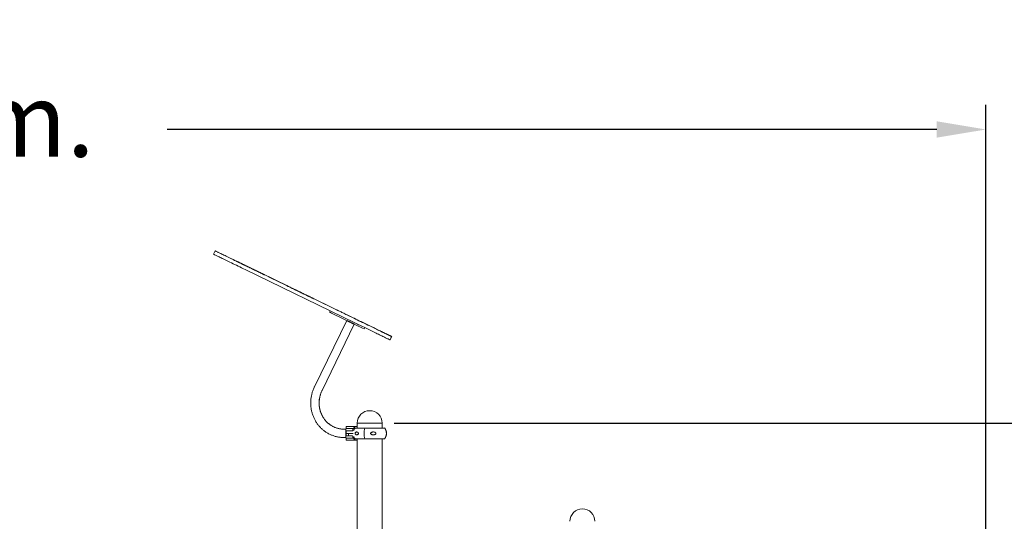
# Model space of a CAD drawing. Units: millimetres. Extents: x 17408 to 17667, y 13285 to 13570.
# Drawn here: x 17506 to 17546, y 13549 to 13570 of the extents above; entities that cross this region are included whole.
import ezdxf

# ---------------------------------------------------------------- set-up
doc = ezdxf.new("R2010")
doc.units = ezdxf.units.MM
doc.styles.add('ROMANS8', font='romans.shx')
doc.styles.get("Standard").update_dxf_attribs({"font": 'arial.ttf'})
doc.dimstyles.new('ISO-25', dxfattribs={"dimtxt": 2.5, "dimasz": 2.5, "dimexe": 1.25, "dimexo": 0.625, "dimtad": 1, "dimtih": 1, "dimtoh": 1, "dimtxsty": 'Standard', "dimcen": 2.5, "dimadec": 0, "dimazin": 0, "dimtfac": 1, "dimtmove": 0, "dimatfit": 3, "dimfxl": 0, "dimarcsym": 0})

# ---------------------------------------------------------------- blocks, each defined once
blk = doc.blocks.new('*D47')
at = {"color": 0, "lineweight": -2}
for p, q in [((17458.644, 13546.138), (17458.644, 13566.243)), ((17545.013, 13546.924), (17545.013, 13566.243)), ((17460.644, 13565.243), (17491.971, 13565.243)), ((17543.013, 13565.243), (17511.685, 13565.243))]:
    blk.add_line(p, q, dxfattribs=at)
at = {"color": 0}
for points in [[(17460.644, 13565.577), (17460.644, 13564.91), (17458.644, 13565.243)], [(17543.013, 13565.577), (17543.013, 13564.91), (17545.013, 13565.243)]]:
    blk.add_solid(points, dxfattribs=at)
at = {"layer": 'Defpoints', "color": 0}
for p in [(17545.013, 13565.243), (17545.013, 13545.924), (17458.644, 13545.138)]:
    blk.add_point(p, dxfattribs=at)
at = {"color": 2, "insert": (17501.828, 13565.243), "char_height": 3, "attachment_point": 5, "style": 'ROMANS8'}
blk.add_mtext('8,64 m.', dxfattribs=at)
blk = doc.blocks.new('*D48')
at = {"color": 0, "lineweight": -2}
for p, q in [((17520.925, 13553.279), (17568.2, 13553.279)), ((17567.2, 13551.279), (17567.2, 13541.552)), ((17567.2, 13526.254), (17567.2, 13535.981)), ((17516.087, 13524.254), (17568.2, 13524.254))]:
    blk.add_line(p, q, dxfattribs=at)
at = {"color": 0}
for points in [[(17566.867, 13551.279), (17567.534, 13551.279), (17567.2, 13553.279)], [(17566.867, 13526.254), (17567.534, 13526.254), (17567.2, 13524.254)]]:
    blk.add_solid(points, dxfattribs=at)
at = {"layer": 'Defpoints', "color": 0}
for p in [(17519.925, 13553.279), (17515.087, 13524.254, -3441.925), (17567.2, 13524.254)]:
    blk.add_point(p, dxfattribs=at)
at = {"color": 2, "insert": (17567.2, 13538.766), "char_height": 3, "attachment_point": 5, "style": 'ROMANS8'}
blk.add_mtext('2,90 m.', dxfattribs=at)

msp = doc.modelspace()

# ---------------------------------------------------------------- linework, layer by layer
at = {"color": 7, "linetype": 'Continuous', "lineweight": 15}
for p, q in [((17513.635, 13560.296), (17513.569, 13560.161)), ((17513.635, 13560.296), (17513.637, 13560.296)), ((17519.319, 13557.367), (17514.861, 13559.533)), ((17519.384, 13557.502), (17514.926, 13559.668)), ((17514.931, 13559.668), (17519.393, 13557.502)), ((17516.305, 13558.999), (17515.803, 13559.243)), ((17515.803, 13559.243), (17515.805, 13559.243)), ((17515.805, 13559.243), (17516.307, 13558.999)), ((17515.805, 13559.242), (17515.805, 13559.243)), ((17516.307, 13558.999), (17516.305, 13558.999)), ((17516.52, 13558.895), (17516.521, 13558.895)), ((17516.52, 13558.895), (17516.521, 13558.895)), ((17516.88, 13558.72), (17516.88, 13558.72)), ((17517.639, 13558.352), (17517.639, 13558.352)), ((17517.644, 13558.349), (17517.644, 13558.349)), ((17518.314, 13557.855), (17518.289, 13557.804)), ((17518.988, 13557.462), (17517.677, 13554.763)), ((17519.35, 13557.288), (17518.37, 13557.765)), ((17518.993, 13557.461), (17518.992, 13557.459)), ((17517.983, 13554.614), (17519.294, 13557.313)), ((17517.989, 13554.614), (17519.299, 13557.313)), ((17519.35, 13557.288), (17519.629, 13557.153)), ((17519.7, 13557.118), (17519.629, 13557.153)), ((17519.701, 13557.118), (17519.7, 13557.118)), ((17519.701, 13557.118), (17519.726, 13557.169)), ((17520.753, 13556.671), (17520.752, 13556.671)), ((17520.753, 13556.671), (17520.818, 13556.806)), ((17520.759, 13556.671), (17520.758, 13556.671)), ((17520.759, 13556.671), (17520.824, 13556.806)), ((17520.818, 13556.806), (17520.817, 13556.806)), ((17520.824, 13556.806), (17520.823, 13556.806)), ((17518.962, 13553.031), (17518.89, 13553.031)), ((17518.973, 13553.132), (17518.973, 13553.059)), ((17518.977, 13553.057), (17519.259, 13553.057)), ((17518.978, 13553.137), (17519.326, 13553.137)), ((17519.337, 13553.141), (17519.33, 13553.141)), ((17519.331, 13553.081), (17520.525, 13553.081)), ((17519.417, 13553.141), (17519.337, 13553.141)), ((17519.417, 13553.279), (17519.417, 13553.081)), ((17519.417, 13553.279), (17520.433, 13553.279)), ((17519.417, 13553.141), (17519.417, 13553.081)), ((17520.433, 13553.081), (17520.433, 13553.279)), ((17520.433, 13553.279), (17520.433, 13553.279)), ((17520.532, 13553.081), (17520.525, 13553.081)), ((17518.89, 13552.691), (17518.962, 13552.691)), ((17518.948, 13552.964), (17518.973, 13552.964)), ((17518.948, 13552.861), (17518.948, 13552.964)), ((17518.973, 13552.861), (17518.948, 13552.861)), ((17518.948, 13552.759), (17518.948, 13552.861)), ((17518.948, 13552.861), (17518.973, 13552.861)), ((17518.948, 13552.759), (17518.973, 13552.759)), ((17518.973, 13552.964), (17518.973, 13552.861)), ((17518.973, 13552.964), (17519.064, 13552.964)), ((17518.973, 13552.861), (17518.973, 13552.759)), ((17519.064, 13552.861), (17518.973, 13552.861)), ((17518.973, 13552.861), (17519.067, 13552.861)), ((17519.067, 13552.759), (17518.973, 13552.759)), ((17518.973, 13552.664), (17518.973, 13552.591)), ((17518.977, 13552.666), (17519.259, 13552.666)), ((17519.064, 13552.964), (17519.227, 13552.964)), ((17519.252, 13552.861), (17519.064, 13552.861)), ((17519.067, 13552.861), (17519.067, 13552.759)), ((17519.067, 13552.861), (17519.252, 13552.861)), ((17519.227, 13552.759), (17519.067, 13552.759)), ((17519.331, 13552.641), (17520.525, 13552.641)), ((17519.417, 13552.641), (17519.417, 13548.174)), ((17519.417, 13552.641), (17519.417, 13552.581)), ((17520.433, 13548.174), (17520.433, 13552.641)), ((17520.532, 13552.641), (17520.525, 13552.641)), ((17519.326, 13552.586), (17518.978, 13552.586)), ((17519.33, 13552.581), (17519.337, 13552.581)), ((17519.337, 13552.581), (17519.417, 13552.581))]:
    msp.add_line(p, q, dxfattribs=at)
at = {"color": 7, "linetype": 'Continuous', "lineweight": 15, "flags": 128}
for points in [[(17514.926, 13559.668), (17514.85, 13559.705), (17514.775, 13559.741), (17514.701, 13559.777), (17514.63, 13559.812), (17514.56, 13559.846), (17514.492, 13559.879), (17514.427, 13559.911), (17514.363, 13559.941), (17514.301, 13559.971), (17514.242, 13560), (17514.185, 13560.028), (17514.131, 13560.054), (17514.079, 13560.079), (17514.03, 13560.103), (17513.983, 13560.126), (17513.939, 13560.147), (17513.898, 13560.167), (17513.86, 13560.186), (17513.824, 13560.203), (17513.792, 13560.219), (17513.762, 13560.234), (17513.736, 13560.247), (17513.712, 13560.258), (17513.692, 13560.268), (17513.674, 13560.276), (17513.66, 13560.283), (17513.649, 13560.289), (17513.641, 13560.293), (17513.636, 13560.295), (17513.635, 13560.296)], [(17513.637, 13560.296), (17513.638, 13560.295), (17513.643, 13560.293), (17513.651, 13560.289), (17513.663, 13560.283), (17513.677, 13560.276), (17513.694, 13560.268), (17513.715, 13560.258), (17513.739, 13560.247), (17513.765, 13560.234), (17513.795, 13560.219), (17513.828, 13560.203), (17513.863, 13560.186), (17513.902, 13560.167), (17513.943, 13560.147), (17513.987, 13560.126), (17514.034, 13560.103), (17514.083, 13560.079), (17514.135, 13560.054), (17514.19, 13560.028), (17514.247, 13560), (17514.306, 13559.971), (17514.368, 13559.941), (17514.431, 13559.911), (17514.497, 13559.879), (17514.565, 13559.846), (17514.635, 13559.812), (17514.706, 13559.777), (17514.78, 13559.741), (17514.855, 13559.705), (17514.931, 13559.668)], [(17514.861, 13559.533), (17514.784, 13559.57), (17514.709, 13559.606), (17514.636, 13559.642), (17514.564, 13559.677), (17514.495, 13559.711), (17514.427, 13559.744), (17514.361, 13559.776), (17514.297, 13559.807), (17514.236, 13559.836), (17514.177, 13559.865), (17514.12, 13559.893), (17514.066, 13559.919), (17514.014, 13559.944), (17513.964, 13559.968), (17513.918, 13559.991), (17513.874, 13560.013), (17513.833, 13560.033), (17513.794, 13560.051), (17513.759, 13560.068), (17513.726, 13560.084), (17513.697, 13560.099), (17513.67, 13560.112), (17513.646, 13560.123), (17513.626, 13560.133), (17513.609, 13560.142), (17513.594, 13560.148), (17513.583, 13560.154), (17513.576, 13560.158), (17513.571, 13560.16), (17513.569, 13560.161)], [(17515.068, 13559.6), (17515.025, 13559.621), (17514.982, 13559.642), (17514.94, 13559.662), (17514.899, 13559.682), (17514.858, 13559.702), (17514.819, 13559.721), (17514.781, 13559.739), (17514.745, 13559.757), (17514.71, 13559.774), (17514.677, 13559.79), (17514.647, 13559.805), (17514.618, 13559.818), (17514.593, 13559.831), (17514.569, 13559.842), (17514.549, 13559.852), (17514.531, 13559.861), (17514.516, 13559.868), (17514.505, 13559.874), (17514.496, 13559.878), (17514.491, 13559.881), (17514.488, 13559.882), (17514.489, 13559.881), (17514.493, 13559.879), (17514.5, 13559.876), (17514.51, 13559.871), (17514.524, 13559.865), (17514.54, 13559.857), (17514.559, 13559.847), (17514.581, 13559.837), (17514.606, 13559.825), (17514.633, 13559.812), (17514.662, 13559.797), (17514.694, 13559.782), (17514.728, 13559.766), (17514.763, 13559.748), (17514.801, 13559.73), (17514.839, 13559.711), (17514.879, 13559.692), (17514.92, 13559.672), (17514.962, 13559.652), (17515.005, 13559.631), (17515.047, 13559.61), (17515.09, 13559.59), (17515.133, 13559.569), (17515.175, 13559.548), (17515.217, 13559.528), (17515.258, 13559.508), (17515.298, 13559.489), (17515.337, 13559.47), (17515.374, 13559.452), (17515.41, 13559.434), (17515.443, 13559.418), (17515.475, 13559.403), (17515.504, 13559.388), (17515.532, 13559.375), (17515.556, 13559.363), (17515.578, 13559.353), (17515.597, 13559.343), (17515.613, 13559.335), (17515.626, 13559.329), (17515.637, 13559.324), (17515.644, 13559.321), (17515.648, 13559.319), (17515.648, 13559.318), (17515.646, 13559.319), (17515.64, 13559.322), (17515.632, 13559.326), (17515.62, 13559.332), (17515.605, 13559.339), (17515.587, 13559.348), (17515.567, 13559.358), (17515.544, 13559.369), (17515.518, 13559.382), (17515.489, 13559.395), (17515.459, 13559.41), (17515.426, 13559.426), (17515.391, 13559.443), (17515.355, 13559.461), (17515.317, 13559.479), (17515.277, 13559.498), (17515.237, 13559.518), (17515.195, 13559.538), (17515.153, 13559.559), (17515.111, 13559.579), (17515.068, 13559.6)], [(17517.644, 13558.349), (17517.58, 13558.38), (17517.516, 13558.411), (17517.452, 13558.442), (17517.389, 13558.472), (17517.326, 13558.503), (17517.265, 13558.533), (17517.204, 13558.562), (17517.144, 13558.591), (17517.086, 13558.62), (17517.03, 13558.647), (17516.974, 13558.674), (17516.921, 13558.7), (17516.87, 13558.725), (17516.821, 13558.748), (17516.774, 13558.771), (17516.73, 13558.793), (17516.688, 13558.813), (17516.648, 13558.832), (17516.612, 13558.85), (17516.578, 13558.866), (17516.547, 13558.881), (17516.52, 13558.895)], [(17516.521, 13558.895), (17516.548, 13558.882), (17516.578, 13558.867), (17516.612, 13558.851), (17516.648, 13558.833), (17516.687, 13558.814), (17516.729, 13558.794), (17516.773, 13558.772), (17516.819, 13558.75), (17516.868, 13558.726), (17516.919, 13558.701), (17516.972, 13558.676), (17517.027, 13558.649), (17517.084, 13558.622), (17517.141, 13558.594), (17517.201, 13558.565), (17517.261, 13558.535), (17517.323, 13558.505), (17517.385, 13558.475), (17517.448, 13558.445), (17517.512, 13558.414), (17517.576, 13558.383), (17517.639, 13558.352)], [(17517.639, 13558.352), (17517.589, 13558.376), (17517.54, 13558.4), (17517.49, 13558.424), (17517.442, 13558.448), (17517.394, 13558.471), (17517.348, 13558.493), (17517.302, 13558.515), (17517.259, 13558.537), (17517.216, 13558.557), (17517.176, 13558.577), (17517.138, 13558.595), (17517.101, 13558.613), (17517.067, 13558.629), (17517.036, 13558.645), (17517.007, 13558.659), (17516.981, 13558.671), (17516.958, 13558.683), (17516.937, 13558.692), (17516.92, 13558.701), (17516.906, 13558.708), (17516.894, 13558.713), (17516.887, 13558.717), (17516.882, 13558.719), (17516.88, 13558.72), (17516.882, 13558.719), (17516.887, 13558.717), (17516.895, 13558.713), (17516.907, 13558.707), (17516.922, 13558.7), (17516.939, 13558.691), (17516.96, 13558.681), (17516.983, 13558.67), (17517.01, 13558.657), (17517.039, 13558.643), (17517.071, 13558.627), (17517.105, 13558.611), (17517.141, 13558.593), (17517.18, 13558.574), (17517.221, 13558.554), (17517.263, 13558.534), (17517.307, 13558.513), (17517.352, 13558.49), (17517.399, 13558.468), (17517.447, 13558.445), (17517.495, 13558.421), (17517.545, 13558.397), (17517.594, 13558.373), (17517.644, 13558.349)], [(17520.18, 13557.118), (17520.097, 13557.159), (17520.016, 13557.198), (17519.935, 13557.237), (17519.857, 13557.275), (17519.78, 13557.313), (17519.704, 13557.349), (17519.63, 13557.385), (17519.558, 13557.42), (17519.489, 13557.454), (17519.421, 13557.487), (17519.355, 13557.519), (17519.291, 13557.55), (17519.23, 13557.579), (17519.171, 13557.608), (17519.114, 13557.635), (17519.061, 13557.662), (17519.009, 13557.687), (17518.96, 13557.71), (17518.914, 13557.733), (17518.871, 13557.753), (17518.831, 13557.773), (17518.793, 13557.791), (17518.759, 13557.808), (17518.727, 13557.823), (17518.699, 13557.837), (17518.673, 13557.849), (17518.651, 13557.86), (17518.632, 13557.87), (17518.616, 13557.877), (17518.603, 13557.884), (17518.593, 13557.888), (17518.587, 13557.891), (17518.583, 13557.893), (17518.583, 13557.893), (17518.586, 13557.891), (17518.593, 13557.888), (17518.602, 13557.884), (17518.615, 13557.877), (17518.631, 13557.87), (17518.65, 13557.86), (17518.672, 13557.849), (17518.698, 13557.837), (17518.726, 13557.823), (17518.757, 13557.808), (17518.792, 13557.791), (17518.829, 13557.773), (17518.869, 13557.753), (17518.913, 13557.733), (17518.958, 13557.71), (17519.007, 13557.687), (17519.058, 13557.662), (17519.112, 13557.635), (17519.168, 13557.608), (17519.227, 13557.579), (17519.289, 13557.55), (17519.352, 13557.519), (17519.418, 13557.487), (17519.486, 13557.454), (17519.555, 13557.42), (17519.627, 13557.385), (17519.701, 13557.349), (17519.776, 13557.313), (17519.853, 13557.275), (17519.932, 13557.237), (17520.012, 13557.198), (17520.093, 13557.159), (17520.176, 13557.118)], [(17519.093, 13557.411), (17519.114, 13557.4), (17519.137, 13557.389), (17519.159, 13557.378), (17519.181, 13557.368), (17519.202, 13557.358), (17519.222, 13557.348), (17519.24, 13557.339), (17519.256, 13557.331), (17519.269, 13557.325), (17519.28, 13557.32), (17519.288, 13557.316), (17519.292, 13557.314), (17519.294, 13557.313), (17519.292, 13557.314), (17519.287, 13557.316), (17519.278, 13557.32), (17519.267, 13557.326), (17519.253, 13557.333), (17519.237, 13557.34), (17519.219, 13557.349), (17519.199, 13557.359), (17519.178, 13557.369), (17519.156, 13557.38), (17519.133, 13557.391), (17519.111, 13557.402), (17519.09, 13557.412), (17519.069, 13557.422), (17519.05, 13557.431), (17519.033, 13557.439), (17519.019, 13557.447), (17519.007, 13557.452), (17518.997, 13557.457), (17518.991, 13557.46), (17518.988, 13557.461), (17518.988, 13557.461), (17518.992, 13557.46), (17518.998, 13557.456), (17519.008, 13557.452), (17519.021, 13557.446), (17519.036, 13557.438), (17519.053, 13557.43), (17519.072, 13557.421), (17519.093, 13557.411)], [(17519.103, 13557.406), (17519.122, 13557.396), (17519.142, 13557.387), (17519.162, 13557.377), (17519.181, 13557.367), (17519.2, 13557.359), (17519.216, 13557.351), (17519.231, 13557.343), (17519.243, 13557.338), (17519.252, 13557.333), (17519.259, 13557.33), (17519.262, 13557.328), (17519.262, 13557.329), (17519.258, 13557.33), (17519.251, 13557.334), (17519.241, 13557.338), (17519.229, 13557.344), (17519.214, 13557.352), (17519.197, 13557.36), (17519.179, 13557.369), (17519.159, 13557.378), (17519.139, 13557.388), (17519.119, 13557.398), (17519.1, 13557.407), (17519.082, 13557.416), (17519.065, 13557.424), (17519.05, 13557.431), (17519.038, 13557.437), (17519.029, 13557.442), (17519.023, 13557.445), (17519.02, 13557.446), (17519.02, 13557.446), (17519.023, 13557.444), (17519.03, 13557.441), (17519.04, 13557.436), (17519.052, 13557.43), (17519.067, 13557.423), (17519.084, 13557.415), (17519.103, 13557.406)], [(17520.817, 13556.806), (17520.815, 13556.807), (17520.811, 13556.809), (17520.803, 13556.813), (17520.792, 13556.818), (17520.778, 13556.825), (17520.761, 13556.834), (17520.74, 13556.843), (17520.717, 13556.854), (17520.691, 13556.867), (17520.663, 13556.881), (17520.632, 13556.896), (17520.598, 13556.913), (17520.561, 13556.93), (17520.523, 13556.949), (17520.482, 13556.969), (17520.439, 13556.99), (17520.394, 13557.011), (17520.347, 13557.034), (17520.299, 13557.058), (17520.249, 13557.082), (17520.198, 13557.107), (17520.145, 13557.132), (17520.092, 13557.158), (17520.037, 13557.184), (17519.983, 13557.211), (17519.927, 13557.238), (17519.871, 13557.265), (17519.815, 13557.292), (17519.76, 13557.319), (17519.704, 13557.346), (17519.649, 13557.373), (17519.594, 13557.4), (17519.54, 13557.426), (17519.487, 13557.452), (17519.435, 13557.477), (17519.384, 13557.502)], [(17519.393, 13557.502), (17519.444, 13557.477), (17519.496, 13557.452), (17519.549, 13557.426), (17519.603, 13557.4), (17519.657, 13557.373), (17519.713, 13557.346), (17519.768, 13557.319), (17519.824, 13557.292), (17519.88, 13557.265), (17519.936, 13557.238), (17519.991, 13557.211), (17520.046, 13557.184), (17520.101, 13557.158), (17520.154, 13557.132), (17520.206, 13557.107), (17520.258, 13557.082), (17520.307, 13557.058), (17520.356, 13557.034), (17520.402, 13557.011), (17520.447, 13556.99), (17520.49, 13556.969), (17520.531, 13556.949), (17520.57, 13556.93), (17520.606, 13556.913), (17520.64, 13556.896), (17520.671, 13556.881), (17520.7, 13556.867), (17520.725, 13556.854), (17520.748, 13556.843), (17520.768, 13556.834), (17520.785, 13556.825), (17520.799, 13556.818), (17520.81, 13556.813), (17520.818, 13556.809), (17520.823, 13556.807), (17520.824, 13556.806)], [(17520.752, 13556.671), (17520.75, 13556.672), (17520.745, 13556.674), (17520.737, 13556.678), (17520.726, 13556.683), (17520.712, 13556.69), (17520.695, 13556.699), (17520.675, 13556.708), (17520.652, 13556.72), (17520.626, 13556.732), (17520.597, 13556.746), (17520.566, 13556.761), (17520.532, 13556.778), (17520.496, 13556.795), (17520.457, 13556.814), (17520.416, 13556.834), (17520.373, 13556.855), (17520.328, 13556.876), (17520.282, 13556.899), (17520.233, 13556.923), (17520.183, 13556.947), (17520.132, 13556.972), (17520.08, 13556.997), (17520.026, 13557.023), (17519.972, 13557.05), (17519.917, 13557.076), (17519.862, 13557.103), (17519.806, 13557.13), (17519.75, 13557.157), (17519.694, 13557.185), (17519.638, 13557.212), (17519.583, 13557.238), (17519.528, 13557.265), (17519.475, 13557.291), (17519.422, 13557.317), (17519.37, 13557.342), (17519.319, 13557.367)], [(17520.823, 13556.806), (17520.822, 13556.807), (17520.817, 13556.809), (17520.808, 13556.813), (17520.797, 13556.819), (17520.782, 13556.826), (17520.764, 13556.835), (17520.743, 13556.845), (17520.719, 13556.857), (17520.692, 13556.87), (17520.662, 13556.884), (17520.63, 13556.9), (17520.594, 13556.917), (17520.557, 13556.935), (17520.516, 13556.955), (17520.474, 13556.976), (17520.429, 13556.997), (17520.383, 13557.02), (17520.334, 13557.043), (17520.284, 13557.068), (17520.233, 13557.093), (17520.18, 13557.118)], [(17520.758, 13556.671), (17520.756, 13556.672), (17520.754, 13556.673)]]:
    msp.add_lwpolyline(points, dxfattribs=at)
at = {"color": 7, "linetype": 'Continuous', "lineweight": 15}
for centre, radius, start, end in [((17537.554, 13597.311), 43.954, 244.0042, 244.1211), ((17307.837, 13119.587), 486.335, 64.028, 64.11212), ((17519.925, 13553.279), 0.508, 0, 180), ((17519.245, 13552.938), 0.298, 155.7462, 174.9339), ((17518.978, 13553.132), 0.005, 90, 180), ((17519.552, 13552.882), 0.341, 130.4237, 166.0115), ((17520.587, 13552.861), 0.89, 165.6837, 194.3163), ((17520.265, 13552.861), 0.341, 319.7537, 40.2463), ((17520.272, 13552.861), 0.341, 319.7537, 40.2463), ((17519.245, 13552.785), 0.298, 185.0756, 204.2331), ((17519.552, 13552.841), 0.341, 193.9885, 229.5763), ((17518.978, 13552.591), 0.005, 180, 270), ((17528.586, 13549.279), 0.508, 0, 180)]:
    msp.add_arc(centre, radius, start, end, dxfattribs=at)
for points, knots in [([(17517.677, 13554.763), (17517.672, 13554.752), (17517.656, 13554.72), (17517.634, 13554.666), (17517.609, 13554.602), (17517.588, 13554.537), (17517.57, 13554.472), (17517.555, 13554.405), (17517.542, 13554.338), (17517.533, 13554.271), (17517.526, 13554.203), (17517.523, 13554.136), (17517.523, 13554.068), (17517.526, 13554), (17517.532, 13553.933), (17517.541, 13553.866), (17517.553, 13553.8), (17517.568, 13553.735), (17517.586, 13553.67), (17517.606, 13553.607), (17517.63, 13553.545), (17517.657, 13553.484), (17517.686, 13553.424), (17517.718, 13553.366), (17517.753, 13553.31), (17517.79, 13553.255), (17517.83, 13553.203), (17517.872, 13553.152), (17517.916, 13553.104), (17517.963, 13553.058), (17518.011, 13553.014), (17518.062, 13552.973), (17518.115, 13552.934), (17518.169, 13552.898), (17518.225, 13552.865), (17518.282, 13552.834), (17518.341, 13552.806), (17518.401, 13552.782), (17518.463, 13552.76), (17518.525, 13552.741), (17518.588, 13552.725), (17518.652, 13552.712), (17518.717, 13552.702), (17518.782, 13552.695), (17518.84, 13552.692), (17518.876, 13552.692), (17518.89, 13552.691)], [0, 0, 0, 0, 0.012899, 0.03614, 0.059384, 0.082627, 0.105869, 0.12911, 0.152349, 0.175585, 0.198818, 0.222048, 0.245273, 0.268493, 0.291708, 0.314917, 0.338119, 0.361315, 0.384503, 0.407684, 0.430856, 0.45402, 0.477174, 0.50032, 0.523458, 0.546587, 0.569706, 0.592817, 0.615922, 0.639016, 0.662106, 0.685188, 0.708264, 0.731337, 0.754405, 0.77747, 0.800533, 0.823595, 0.846658, 0.869721, 0.892787, 0.915854, 0.938927, 0.962003, 0.985085, 1, 1, 1, 1]), ([(17518.89, 13553.031), (17518.881, 13553.032), (17518.853, 13553.032), (17518.806, 13553.034), (17518.749, 13553.041), (17518.694, 13553.05), (17518.639, 13553.062), (17518.584, 13553.078), (17518.531, 13553.096), (17518.479, 13553.117), (17518.428, 13553.141), (17518.379, 13553.169), (17518.331, 13553.198), (17518.285, 13553.231), (17518.241, 13553.266), (17518.198, 13553.303), (17518.158, 13553.343), (17518.12, 13553.385), (17518.084, 13553.429), (17518.051, 13553.476), (17518.02, 13553.524), (17517.992, 13553.573), (17517.966, 13553.625), (17517.943, 13553.678), (17517.923, 13553.732), (17517.906, 13553.787), (17517.891, 13553.844), (17517.88, 13553.901), (17517.871, 13553.959), (17517.866, 13554.017), (17517.863, 13554.076), (17517.863, 13554.135), (17517.867, 13554.194), (17517.873, 13554.252), (17517.882, 13554.311), (17517.895, 13554.369), (17517.91, 13554.427), (17517.928, 13554.483), (17517.949, 13554.539), (17517.968, 13554.583), (17517.98, 13554.607), (17517.983, 13554.614)], [0, 0, 0, 0, 0.0129305, 0.0393885, 0.0658622, 0.0923506, 0.1188551, 0.1453737, 0.1719021, 0.1984416, 0.2249855, 0.251534, 0.2780805, 0.3046242, 0.3311624, 0.3576903, 0.3842085, 0.4107112, 0.4372004, 0.463672, 0.4901253, 0.5165616, 0.5429768, 0.5693743, 0.5957529, 0.6221127, 0.6484548, 0.6747797, 0.7010884, 0.7273819, 0.7536617, 0.7799282, 0.8061829, 0.8324278, 0.8586629, 0.8848901, 0.9111107, 0.9373251, 0.9635358, 0.989742, 1, 1, 1, 1]), ([(17518.897, 13553.031), (17518.887, 13553.032), (17518.859, 13553.032), (17518.812, 13553.034), (17518.756, 13553.041), (17518.7, 13553.05), (17518.645, 13553.062), (17518.591, 13553.078), (17518.538, 13553.096), (17518.485, 13553.117), (17518.435, 13553.141), (17518.385, 13553.169), (17518.337, 13553.198), (17518.291, 13553.231), (17518.247, 13553.266), (17518.205, 13553.303), (17518.164, 13553.343), (17518.126, 13553.385), (17518.09, 13553.429), (17518.057, 13553.476), (17518.026, 13553.524), (17517.998, 13553.573), (17517.972, 13553.625), (17517.949, 13553.678), (17517.929, 13553.732), (17517.912, 13553.787), (17517.897, 13553.844), (17517.886, 13553.901), (17517.877, 13553.959), (17517.871, 13554.017), (17517.869, 13554.076), (17517.869, 13554.135), (17517.873, 13554.194), (17517.879, 13554.252), (17517.888, 13554.311), (17517.901, 13554.369), (17517.916, 13554.427), (17517.934, 13554.483), (17517.955, 13554.539), (17517.973, 13554.583), (17517.985, 13554.607), (17517.989, 13554.614)], [0, 0, 0, 0, 0.01293, 0.039387, 0.065858, 0.092346, 0.11885, 0.145366, 0.171894, 0.198431, 0.224975, 0.251521, 0.278068, 0.304612, 0.331148, 0.357676, 0.384192, 0.410696, 0.437184, 0.463656, 0.490111, 0.516547, 0.542964, 0.569362, 0.595742, 0.622103, 0.648446, 0.674773, 0.701083, 0.727378, 0.75366, 0.779928, 0.806185, 0.832431, 0.858668, 0.884897, 0.911119, 0.937335, 0.963547, 0.989755, 1, 1, 1, 1]), ([(17518.977, 13553.057), (17518.976, 13553.057), (17518.975, 13553.057), (17518.974, 13553.058), (17518.973, 13553.058), (17518.973, 13553.059), (17518.973, 13553.059), (17518.973, 13553.059)], [0, 0, 0, 0, 0.2242862, 0.4479442, 0.6841395, 0.9504017, 1, 1, 1, 1]), ([(17519.227, 13552.964), (17519.23, 13552.975), (17519.238, 13553.004), (17519.26, 13553.049), (17519.292, 13553.099), (17519.322, 13553.127), (17519.337, 13553.141)], [0, 0, 0, 0, 0.160751, 0.427629, 0.702234, 1, 1, 1, 1]), ([(17519.333, 13553.081), (17519.323, 13553.068), (17519.302, 13553.042), (17519.283, 13553.008), (17519.277, 13552.988), (17519.276, 13552.984)], [0, 0, 0, 0, 0.4401245, 0.8929903, 1, 1, 1, 1]), ([(17518.973, 13552.664), (17518.973, 13552.664), (17518.973, 13552.664), (17518.973, 13552.665), (17518.975, 13552.665), (17518.976, 13552.666), (17518.976, 13552.666), (17518.977, 13552.666)], [0, 0, 0, 0, 0.075522, 0.392577, 0.687183, 0.941253, 1, 1, 1, 1]), ([(17519.337, 13552.581), (17519.323, 13552.594), (17519.295, 13552.621), (17519.264, 13552.666), (17519.241, 13552.712), (17519.232, 13552.743), (17519.227, 13552.759)], [0, 0, 0, 0, 0.267207, 0.542166, 0.768745, 1, 1, 1, 1]), ([(17519.275, 13552.738), (17519.282, 13552.723), (17519.294, 13552.692), (17519.316, 13552.661), (17519.33, 13552.645), (17519.333, 13552.641)], [0, 0, 0, 0, 0.429149, 0.882899, 1, 1, 1, 1]), ([(17519.468, 13552.869), (17519.468, 13552.866), (17519.469, 13552.86), (17519.467, 13552.849), (17519.462, 13552.837), (17519.452, 13552.826), (17519.44, 13552.817), (17519.424, 13552.809), (17519.406, 13552.804), (17519.388, 13552.804), (17519.372, 13552.807), (17519.358, 13552.813), (17519.346, 13552.823), (17519.338, 13552.837), (17519.333, 13552.85), (17519.332, 13552.863), (17519.334, 13552.876), (17519.34, 13552.89), (17519.348, 13552.901), (17519.359, 13552.91), (17519.371, 13552.916), (17519.387, 13552.919), (17519.406, 13552.919), (17519.426, 13552.913), (17519.443, 13552.904), (17519.457, 13552.892), (17519.465, 13552.88), (17519.467, 13552.871), (17519.468, 13552.869)], [0, 0, 0, 0, 0.016825, 0.033643, 0.057126, 0.096619, 0.13485, 0.17402, 0.235478, 0.298711, 0.340557, 0.383208, 0.432239, 0.467286, 0.492468, 0.517845, 0.539441, 0.567253, 0.608624, 0.642938, 0.678147, 0.733768, 0.790923, 0.848699, 0.908201, 0.94591, 0.983996, 1, 1, 1, 1]), ([(17519.963, 13552.869), (17519.965, 13552.872), (17519.968, 13552.882), (17519.985, 13552.896), (17520.01, 13552.908), (17520.04, 13552.917), (17520.071, 13552.92), (17520.102, 13552.918), (17520.129, 13552.911), (17520.151, 13552.9), (17520.166, 13552.888), (17520.174, 13552.873), (17520.176, 13552.861), (17520.173, 13552.847), (17520.164, 13552.834), (17520.151, 13552.822), (17520.134, 13552.814), (17520.114, 13552.808), (17520.089, 13552.804), (17520.06, 13552.804), (17520.031, 13552.808), (17520.002, 13552.817), (17519.981, 13552.83), (17519.968, 13552.843), (17519.962, 13552.854), (17519.962, 13552.863), (17519.963, 13552.867), (17519.963, 13552.869)], [0, 0, 0, 0, 0.022879, 0.056582, 0.120703, 0.178571, 0.236507, 0.296809, 0.356924, 0.398122, 0.439617, 0.464341, 0.489244, 0.510985, 0.538203, 0.57825, 0.611695, 0.64521, 0.700099, 0.755068, 0.81252, 0.869877, 0.926596, 0.950429, 0.974492, 0.991291, 1, 1, 1, 1])]:
    msp.add_open_spline(points, degree=3, knots=knots, dxfattribs=at)

# ---------------------------------------------------------------- dimensions: what is measured, and where the dimension line sits
dim = msp.add_linear_dim(base=(17545.013, 13565.243), p1=(17458.644, 13545.138), p2=(17545.013, 13545.924), dimstyle='ISO-25', override={"dimtxt": 3, "dimasz": 2, "dimexe": 1, "dimexo": 1, "dimgap": 1, "dimtad": 0, "dimlfac": 0.1, "dimzin": 0, "dimpost": ' m.', "dimtxsty": 'ROMANS8', "dimclrt": 2, "dimadec": 2, "dimtzin": 0})
dim.commit()
dim.dimension.update_dxf_attribs({"geometry": '*D47', "text_midpoint": (17501.828, 13565.243)})
dim = msp.add_linear_dim(base=(17567.2, 13524.254), p1=(17519.925, 13553.279), p2=(17515.087, 13524.254, -3441.925), angle=90, dimstyle='ISO-25', override={"dimtxt": 3, "dimasz": 2, "dimexe": 1, "dimexo": 1, "dimgap": 1, "dimtad": 0, "dimlfac": 0.1, "dimzin": 0, "dimpost": ' m.', "dimtxsty": 'ROMANS8', "dimclrt": 2, "dimadec": 2, "dimtzin": 0})
dim.commit()
dim.dimension.update_dxf_attribs({"geometry": '*D48', "text_midpoint": (17567.2, 13538.766)})

doc.saveas('drawing.dxf')
